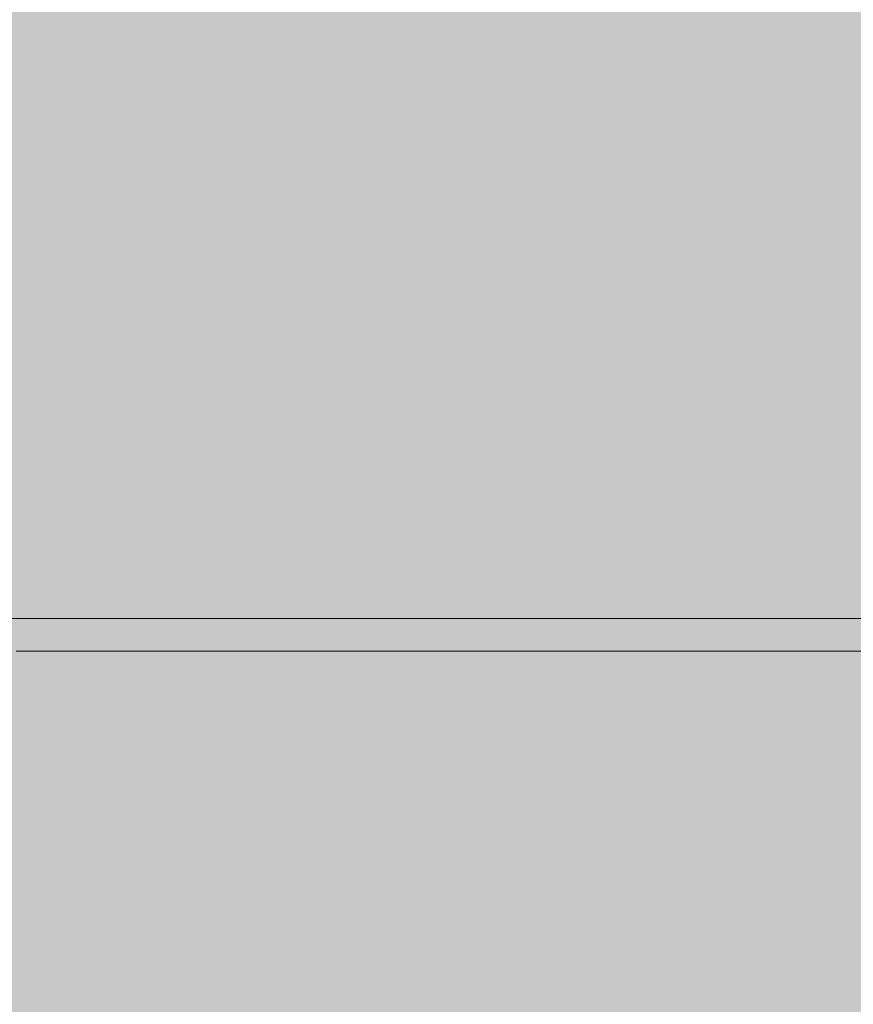
# Model space of a CAD drawing. Units: inches. Extents: x -58 to 353, y -876 to -400.
# Drawn here: x 59 to 60, y -597 to -596 of the extents above; entities that cross this region are included whole.
import ezdxf

# ---------------------------------------------------------------- set-up
doc = ezdxf.new("R2010")
doc.units = ezdxf.units.IN
doc.header["$MEASUREMENT"] = 0
doc.layers.add('_U+0421_U+043B_U+043E_U+0439 1', color=7, linetype='Continuous')

# ---------------------------------------------------------------- blocks, each defined once
blk = doc.blocks.new('block 63')
at = {"layer": '_U+0421_U+043B_U+043E_U+0439 1', "color": 250, "lineweight": 20, "true_color": 0x1c1c1b}
for points in [[(59.4083, -597.0301), (58.3378, -597.0301)], [(60.4847, -597.0301), (59.4083, -597.0301)]]:
    blk.add_lwpolyline(points, dxfattribs=at)
blk = doc.blocks.new('block 73')
at = {"layer": '_U+0421_U+043B_U+043E_U+0439 1', "color": 250, "lineweight": 20, "true_color": 0x1c1c1b}
for points in [[(58.5459, -597.0301), (58.5376, -597.0301)], [(58.5543, -597.0301), (58.5459, -597.0301)], [(58.5627, -597.0301), (58.5543, -597.0301)], [(58.5711, -597.0301), (58.5627, -597.0301)], [(58.5796, -597.0301), (58.5711, -597.0301)], [(58.588, -597.0301), (58.5796, -597.0301)], [(58.5965, -597.0301), (58.588, -597.0301)], [(58.6051, -597.0301), (58.5965, -597.0301)], [(58.6136, -597.0301), (58.6051, -597.0301)], [(58.6054, -597.0301), (58.6054, -597.0301)], [(58.6055, -597.0301), (58.6054, -597.0301)], [(58.6056, -597.0301), (58.6055, -597.0301)], [(58.6057, -597.0301), (58.6056, -597.0301)], [(58.6058, -597.0301), (58.6057, -597.0301)], [(58.6059, -597.0301), (58.6058, -597.0301)], [(58.606, -597.0301), (58.6059, -597.0301)], [(58.6061, -597.0301), (58.606, -597.0301)], [(58.6063, -597.0301), (58.6061, -597.0301)], [(58.6065, -597.0301), (58.6063, -597.0301)], [(58.6066, -597.0301), (58.6065, -597.0301)], [(58.6068, -597.0301), (58.6066, -597.0301)], [(58.607, -597.0301), (58.6068, -597.0301)], [(58.6073, -597.0301), (58.607, -597.0301)], [(58.6075, -597.0301), (58.6073, -597.0301)], [(58.6078, -597.0301), (58.6075, -597.0301)], [(58.608, -597.0301), (58.6078, -597.0301)], [(58.6083, -597.0301), (58.608, -597.0301)], [(58.6086, -597.0301), (58.6083, -597.0301)], [(58.6089, -597.0301), (58.6086, -597.0301)], [(58.6092, -597.0301), (58.6089, -597.0301)], [(58.6095, -597.0301), (58.6092, -597.0301)], [(58.6099, -597.0301), (58.6095, -597.0301)], [(58.6102, -597.0301), (58.6099, -597.0301)], [(58.6106, -597.0301), (58.6102, -597.0301)], [(58.611, -597.0301), (58.6106, -597.0301)], [(58.6114, -597.0301), (58.611, -597.0301)], [(58.6176, -597.0301), (58.6114, -597.0301)], [(58.6222, -597.0301), (58.6136, -597.0301)], [(58.6178, -597.0301), (58.6176, -597.0301)], [(58.618, -597.0301), (58.6178, -597.0301)], [(58.6183, -597.0301), (58.618, -597.0301)], [(58.6185, -597.0301), (58.6183, -597.0301)], [(58.6188, -597.0301), (58.6185, -597.0301)], [(58.6191, -597.0301), (58.6188, -597.0301)], [(58.6194, -597.0301), (58.6191, -597.0301)], [(58.6197, -597.0301), (58.6194, -597.0301)], [(58.62, -597.0301), (58.6197, -597.0301)], [(58.6204, -597.0301), (58.62, -597.0301)], [(58.6207, -597.0301), (58.6204, -597.0301)], [(58.6211, -597.0301), (58.6207, -597.0301)], [(58.6215, -597.0301), (58.6211, -597.0301)], [(58.6219, -597.0301), (58.6215, -597.0301)], [(58.6224, -597.0301), (58.6219, -597.0301)], [(58.6309, -597.0301), (58.6222, -597.0301)], [(58.6228, -597.0301), (58.6224, -597.0301)], [(58.6233, -597.0301), (58.6228, -597.0301)], [(58.6237, -597.0301), (58.6233, -597.0301)], [(58.6242, -597.0301), (58.6237, -597.0301)], [(58.6247, -597.0301), (58.6242, -597.0301)], [(58.6252, -597.0301), (58.6247, -597.0301)], [(58.6258, -597.0301), (58.6252, -597.0301)], [(58.6263, -597.0301), (58.6258, -597.0301)], [(58.6269, -597.0301), (58.6263, -597.0301)], [(58.6275, -597.0301), (58.6269, -597.0301)], [(58.6281, -597.0301), (58.6275, -597.0301)], [(58.6287, -597.0301), (58.6281, -597.0301)], [(58.6293, -597.0301), (58.6287, -597.0301)], [(58.6299, -597.0301), (58.6293, -597.0301)], [(58.6306, -597.0301), (58.6299, -597.0301)], [(58.6313, -597.0301), (58.6306, -597.0301)], [(58.6395, -597.0301), (58.6309, -597.0301)], [(58.6319, -597.0301), (58.6313, -597.0301)], [(58.6326, -597.0301), (58.6319, -597.0301)], [(58.6334, -597.0301), (58.6326, -597.0301)], [(58.6341, -597.0301), (58.6334, -597.0301)], [(58.6348, -597.0301), (58.6341, -597.0301)], [(58.6356, -597.0301), (58.6348, -597.0301)], [(58.6364, -597.0301), (58.6356, -597.0301)], [(58.6372, -597.0301), (58.6364, -597.0301)], [(58.638, -597.0301), (58.6372, -597.0301)], [(58.6388, -597.0301), (58.638, -597.0301)], [(58.6396, -597.0301), (58.6388, -597.0301)], [(58.6482, -597.0301), (58.6395, -597.0301)], [(58.6405, -597.0301), (58.6396, -597.0301)], [(58.6413, -597.0301), (58.6405, -597.0301)], [(58.6422, -597.0301), (58.6413, -597.0301)], [(58.6431, -597.0301), (58.6422, -597.0301)], [(58.644, -597.0301), (58.6431, -597.0301)], [(58.6449, -597.0301), (58.644, -597.0301)], [(58.6459, -597.0301), (58.6449, -597.0301)], [(58.6468, -597.0301), (58.6459, -597.0301)], [(58.6478, -597.0301), (58.6468, -597.0301)], [(58.6481, -597.0301), (58.6478, -597.0301)], [(58.6485, -597.0301), (58.6481, -597.0301)], [(58.6569, -597.0301), (58.6482, -597.0301)], [(58.6488, -597.0301), (58.6485, -597.0301)], [(58.6491, -597.0301), (58.6488, -597.0301)], [(58.6494, -597.0301), (58.6491, -597.0301)], [(58.6498, -597.0301), (58.6494, -597.0301)], [(58.6501, -597.0301), (58.6498, -597.0301)], [(58.6504, -597.0301), (58.6501, -597.0301)], [(58.6507, -597.0301), (58.6504, -597.0301)], [(58.651, -597.0301), (58.6507, -597.0301)], [(58.6513, -597.0301), (58.651, -597.0301)], [(58.6516, -597.0301), (58.6513, -597.0301)], [(58.6519, -597.0301), (58.6516, -597.0301)], [(58.6522, -597.0301), (58.6519, -597.0301)], [(58.6525, -597.0301), (58.6522, -597.0301)], [(58.6528, -597.0301), (58.6525, -597.0301)], [(58.6531, -597.0301), (58.6528, -597.0301)], [(58.6534, -597.0301), (58.6531, -597.0301)], [(58.6536, -597.0301), (58.6534, -597.0301)], [(58.6539, -597.0301), (58.6536, -597.0301)], [(58.6542, -597.0301), (58.6539, -597.0301)], [(58.6545, -597.0301), (58.6542, -597.0301)], [(58.6547, -597.0301), (58.6545, -597.0301)], [(58.655, -597.0301), (58.6547, -597.0301)], [(58.6553, -597.0301), (58.655, -597.0301)], [(58.6555, -597.0301), (58.6553, -597.0301)], [(58.6558, -597.0301), (58.6555, -597.0301)], [(58.6561, -597.0301), (58.6558, -597.0301)], [(58.6563, -597.0301), (58.6561, -597.0301)], [(58.6566, -597.0301), (58.6563, -597.0301)], [(58.6568, -597.0301), (58.6566, -597.0301)], [(58.657, -597.0301), (58.6568, -597.0301)], [(58.6657, -597.0301), (58.6569, -597.0301)], [(58.6573, -597.0301), (58.657, -597.0301)], [(58.6575, -597.0301), (58.6573, -597.0301)], [(58.6578, -597.0301), (58.6575, -597.0301)], [(58.658, -597.0301), (58.6578, -597.0301)], [(58.6582, -597.0301), (58.658, -597.0301)], [(58.6585, -597.0301), (58.6582, -597.0301)], [(58.6587, -597.0301), (58.6585, -597.0301)], [(58.6589, -597.0301), (58.6587, -597.0301)], [(58.6591, -597.0301), (58.6589, -597.0301)], [(58.6593, -597.0301), (58.6591, -597.0301)], [(58.6595, -597.0301), (58.6593, -597.0301)], [(58.6598, -597.0301), (58.6595, -597.0301)], [(58.66, -597.0301), (58.6598, -597.0301)], [(58.6602, -597.0301), (58.66, -597.0301)], [(58.6604, -597.0301), (58.6602, -597.0301)], [(58.6606, -597.0301), (58.6604, -597.0301)], [(58.6608, -597.0301), (58.6606, -597.0301)], [(58.661, -597.0301), (58.6608, -597.0301)], [(58.6611, -597.0301), (58.661, -597.0301)], [(58.6621, -597.0301), (58.6611, -597.0301)], [(58.663, -597.0301), (58.6621, -597.0301)], [(58.664, -597.0301), (58.663, -597.0301)], [(58.665, -597.0301), (58.664, -597.0301)], [(58.666, -597.0301), (58.665, -597.0301)], [(58.6745, -597.0301), (58.6657, -597.0301)], [(58.667, -597.0301), (58.666, -597.0301)], [(58.6681, -597.0301), (58.667, -597.0301)], [(58.6692, -597.0301), (58.6681, -597.0301)], [(58.6702, -597.0301), (58.6692, -597.0301)], [(58.6714, -597.0301), (58.6702, -597.0301)], [(58.6725, -597.0301), (58.6714, -597.0301)], [(58.6736, -597.0301), (58.6725, -597.0301)], [(58.6748, -597.0301), (58.6736, -597.0301)], [(58.6833, -597.0301), (58.6745, -597.0301)], [(58.676, -597.0301), (58.6748, -597.0301)], [(58.6772, -597.0301), (58.676, -597.0301)], [(58.6784, -597.0301), (58.6772, -597.0301)], [(58.6796, -597.0301), (58.6784, -597.0301)], [(58.6809, -597.0301), (58.6796, -597.0301)], [(58.6821, -597.0301), (58.6809, -597.0301)], [(58.6834, -597.0301), (58.6821, -597.0301)], [(58.6921, -597.0301), (58.6833, -597.0301)], [(58.6847, -597.0301), (58.6834, -597.0301)], [(58.6861, -597.0301), (58.6847, -597.0301)], [(58.6874, -597.0301), (58.6861, -597.0301)], [(58.6888, -597.0301), (58.6874, -597.0301)], [(58.6902, -597.0301), (58.6888, -597.0301)], [(58.6916, -597.0301), (58.6902, -597.0301)], [(58.693, -597.0301), (58.6916, -597.0301)], [(58.701, -597.0301), (58.6921, -597.0301)], [(58.6944, -597.0301), (58.693, -597.0301)], [(58.6959, -597.0301), (58.6944, -597.0301)], [(58.6974, -597.0301), (58.6959, -597.0301)], [(58.6989, -597.0301), (58.6974, -597.0301)], [(58.7004, -597.0301), (58.6989, -597.0301)], [(58.7019, -597.0301), (58.7004, -597.0301)], [(58.7099, -597.0301), (58.701, -597.0301)], [(58.7035, -597.0301), (58.7019, -597.0301)], [(58.705, -597.0301), (58.7035, -597.0301)], [(58.7066, -597.0301), (58.705, -597.0301)], [(58.7082, -597.0301), (58.7066, -597.0301)], [(58.7099, -597.0301), (58.7082, -597.0301)], [(58.7115, -597.0301), (58.7099, -597.0301)], [(58.7189, -597.0301), (58.7099, -597.0301)], [(58.7132, -597.0301), (58.7115, -597.0301)], [(58.7149, -597.0301), (58.7132, -597.0301)], [(58.7166, -597.0301), (58.7149, -597.0301)], [(58.7183, -597.0301), (58.7166, -597.0301)], [(58.72, -597.0301), (58.7183, -597.0301)], [(58.7279, -597.0301), (58.7189, -597.0301)], [(58.7218, -597.0301), (58.72, -597.0301)], [(58.7236, -597.0301), (58.7218, -597.0301)], [(58.7254, -597.0301), (58.7236, -597.0301)], [(58.7272, -597.0301), (58.7254, -597.0301)], [(58.729, -597.0301), (58.7272, -597.0301)], [(58.7369, -597.0301), (58.7279, -597.0301)], [(58.7309, -597.0301), (58.729, -597.0301)], [(58.7327, -597.0301), (58.7309, -597.0301)], [(58.7346, -597.0301), (58.7327, -597.0301)], [(58.7365, -597.0301), (58.7346, -597.0301)], [(58.7384, -597.0301), (58.7365, -597.0301)], [(58.7459, -597.0301), (58.7369, -597.0301)], [(58.7403, -597.0301), (58.7384, -597.0301)], [(58.7422, -597.0301), (58.7403, -597.0301)], [(58.7441, -597.0301), (58.7422, -597.0301)], [(58.746, -597.0301), (58.7441, -597.0301)], [(58.755, -597.0301), (58.7459, -597.0301)], [(58.7479, -597.0301), (58.746, -597.0301)], [(58.7498, -597.0301), (58.7479, -597.0301)], [(58.7518, -597.0301), (58.7498, -597.0301)], [(58.7537, -597.0301), (58.7518, -597.0301)], [(58.7556, -597.0301), (58.7537, -597.0301)], [(58.7641, -597.0301), (58.755, -597.0301)], [(58.7576, -597.0301), (58.7556, -597.0301)], [(58.7595, -597.0301), (58.7576, -597.0301)], [(58.7615, -597.0301), (58.7595, -597.0301)], [(58.7634, -597.0301), (58.7615, -597.0301)], [(58.7654, -597.0301), (58.7634, -597.0301)], [(58.7732, -597.0301), (58.7641, -597.0301)], [(58.7674, -597.0301), (58.7654, -597.0301)], [(58.7693, -597.0301), (58.7674, -597.0301)], [(58.7713, -597.0301), (58.7693, -597.0301)], [(58.7733, -597.0301), (58.7713, -597.0301)], [(58.7824, -597.0301), (58.7732, -597.0301)], [(58.7753, -597.0301), (58.7733, -597.0301)], [(58.7773, -597.0301), (58.7753, -597.0301)], [(58.7793, -597.0301), (58.7773, -597.0301)], [(58.7813, -597.0301), (58.7793, -597.0301)], [(58.7833, -597.0301), (58.7813, -597.0301)], [(58.7916, -597.0301), (58.7824, -597.0301)], [(58.7853, -597.0301), (58.7833, -597.0301)], [(58.7873, -597.0301), (58.7853, -597.0301)], [(58.7893, -597.0301), (58.7873, -597.0301)], [(58.7914, -597.0301), (58.7893, -597.0301)], [(58.7934, -597.0301), (58.7914, -597.0301)], [(58.8008, -597.0301), (58.7916, -597.0301)], [(58.7954, -597.0301), (58.7934, -597.0301)], [(58.7975, -597.0301), (58.7954, -597.0301)], [(58.7995, -597.0301), (58.7975, -597.0301)], [(58.8016, -597.0301), (58.7995, -597.0301)], [(58.8101, -597.0301), (58.8008, -597.0301)], [(58.8036, -597.0301), (58.8016, -597.0301)], [(58.8057, -597.0301), (58.8036, -597.0301)], [(58.8078, -597.0301), (58.8057, -597.0301)], [(58.8098, -597.0301), (58.8078, -597.0301)], [(58.8119, -597.0301), (58.8098, -597.0301)], [(58.8194, -597.0301), (58.8101, -597.0301)], [(58.814, -597.0301), (58.8119, -597.0301)], [(58.8161, -597.0301), (58.814, -597.0301)], [(58.8182, -597.0301), (58.8161, -597.0301)], [(58.8203, -597.0301), (58.8182, -597.0301)], [(58.8287, -597.0301), (58.8194, -597.0301)], [(58.8224, -597.0301), (58.8203, -597.0301)], [(58.8245, -597.0301), (58.8224, -597.0301)], [(58.8266, -597.0301), (58.8245, -597.0301)], [(58.8287, -597.0301), (58.8266, -597.0301)], [(58.8308, -597.0301), (58.8287, -597.0301)], [(58.8381, -597.0301), (58.8287, -597.0301)], [(58.833, -597.0301), (58.8308, -597.0301)], [(58.8351, -597.0301), (58.833, -597.0301)], [(59.38, -597.0301), (58.8351, -597.0301)], [(58.8475, -597.0301), (58.8381, -597.0301)], [(58.8569, -597.0301), (58.8475, -597.0301)], [(58.8663, -597.0301), (58.8569, -597.0301)], [(58.8758, -597.0301), (58.8663, -597.0301)], [(58.8854, -597.0301), (58.8758, -597.0301)], [(58.8949, -597.0301), (58.8854, -597.0301)], [(58.9045, -597.0301), (58.8949, -597.0301)], [(58.9141, -597.0301), (58.9045, -597.0301)], [(58.9237, -597.0301), (58.9141, -597.0301)], [(58.9334, -597.0301), (58.9237, -597.0301)], [(58.9431, -597.0301), (58.9334, -597.0301)], [(58.9528, -597.0301), (58.9431, -597.0301)], [(58.9626, -597.0301), (58.9528, -597.0301)], [(58.9724, -597.0301), (58.9626, -597.0301)], [(58.9822, -597.0301), (58.9724, -597.0301)], [(58.9921, -597.0301), (58.9822, -597.0301)], [(59.002, -597.0301), (58.9921, -597.0301)], [(59.0119, -597.0301), (59.002, -597.0301)], [(59.0219, -597.0301), (59.0119, -597.0301)], [(59.0319, -597.0301), (59.0219, -597.0301)], [(59.0419, -597.0301), (59.0319, -597.0301)], [(59.3886, -597.0301), (59.0419, -597.0301)], [(59.3822, -597.0301), (59.38, -597.0301)], [(59.3843, -597.0301), (59.3822, -597.0301)], [(59.3864, -597.0301), (59.3843, -597.0301)], [(59.3884, -597.0301), (59.3864, -597.0301)], [(59.3905, -597.0301), (59.3884, -597.0301)], [(59.968, -597.0301), (59.3886, -597.0301)], [(59.3925, -597.0301), (59.3905, -597.0301)], [(59.3945, -597.0301), (59.3925, -597.0301)], [(59.3965, -597.0301), (59.3945, -597.0301)], [(59.3984, -597.0301), (59.3965, -597.0301)], [(59.4003, -597.0301), (59.3984, -597.0301)], [(59.4022, -597.0301), (59.4003, -597.0301)], [(59.4041, -597.0301), (59.4022, -597.0301)], [(59.4059, -597.0301), (59.4041, -597.0301)], [(59.4078, -597.0301), (59.4059, -597.0301)], [(59.4096, -597.0301), (59.4078, -597.0301)], [(59.4113, -597.0301), (59.4096, -597.0301)], [(59.4131, -597.0301), (59.4113, -597.0301)], [(59.4148, -597.0301), (59.4131, -597.0301)], [(59.4165, -597.0301), (59.4148, -597.0301)], [(59.4182, -597.0301), (59.4165, -597.0301)], [(59.4199, -597.0301), (59.4182, -597.0301)], [(59.4215, -597.0301), (59.4199, -597.0301)], [(59.4231, -597.0301), (59.4215, -597.0301)], [(59.4247, -597.0301), (59.4231, -597.0301)], [(59.4262, -597.0301), (59.4247, -597.0301)], [(59.4278, -597.0301), (59.4262, -597.0301)], [(59.4293, -597.0301), (59.4278, -597.0301)], [(59.4308, -597.0301), (59.4293, -597.0301)], [(59.4322, -597.0301), (59.4308, -597.0301)], [(59.4337, -597.0301), (59.4322, -597.0301)], [(59.4351, -597.0301), (59.4337, -597.0301)], [(59.4365, -597.0301), (59.4351, -597.0301)], [(59.4378, -597.0301), (59.4365, -597.0301)], [(59.4392, -597.0301), (59.4378, -597.0301)], [(59.4405, -597.0301), (59.4392, -597.0301)], [(59.4418, -597.0301), (59.4405, -597.0301)], [(59.443, -597.0301), (59.4418, -597.0301)], [(59.4443, -597.0301), (59.443, -597.0301)], [(59.4455, -597.0301), (59.4443, -597.0301)], [(59.4467, -597.0301), (59.4455, -597.0301)], [(59.4479, -597.0301), (59.4467, -597.0301)], [(59.449, -597.0301), (59.4479, -597.0301)], [(59.4501, -597.0301), (59.449, -597.0301)], [(59.4512, -597.0301), (59.4501, -597.0301)], [(59.4523, -597.0301), (59.4512, -597.0301)], [(59.4533, -597.0301), (59.4523, -597.0301)], [(59.4544, -597.0301), (59.4533, -597.0301)], [(59.4554, -597.0301), (59.4544, -597.0301)], [(59.4563, -597.0301), (59.4554, -597.0301)], [(59.4573, -597.0301), (59.4563, -597.0301)], [(59.4582, -597.0301), (59.4573, -597.0301)], [(59.4591, -597.0301), (59.4582, -597.0301)], [(59.46, -597.0301), (59.4591, -597.0301)], [(59.4608, -597.0301), (59.46, -597.0301)], [(59.4616, -597.0301), (59.4608, -597.0301)], [(59.4624, -597.0301), (59.4616, -597.0301)], [(59.4631, -597.0301), (59.4624, -597.0301)], [(59.4638, -597.0301), (59.4631, -597.0301)], [(59.4644, -597.0301), (59.4638, -597.0301)], [(59.465, -597.0301), (59.4644, -597.0301)], [(59.4656, -597.0301), (59.465, -597.0301)], [(59.4661, -597.0301), (59.4656, -597.0301)], [(59.4667, -597.0301), (59.4661, -597.0301)], [(59.4671, -597.0301), (59.4667, -597.0301)], [(59.4676, -597.0301), (59.4671, -597.0301)], [(59.468, -597.0301), (59.4676, -597.0301)], [(59.4683, -597.0301), (59.468, -597.0301)], [(59.4687, -597.0301), (59.4683, -597.0301)], [(59.469, -597.0301), (59.4687, -597.0301)], [(59.4692, -597.0301), (59.469, -597.0301)], [(59.4694, -597.0301), (59.4692, -597.0301)], [(59.4696, -597.0301), (59.4694, -597.0301)], [(59.4698, -597.0301), (59.4696, -597.0301)], [(59.4699, -597.0301), (59.4698, -597.0301)], [(59.47, -597.0301), (59.4699, -597.0301)], [(59.47, -597.0301), (59.47, -597.0301)], [(58.5459, -597.0677), (58.5376, -597.0677)], [(58.5543, -597.0677), (58.5459, -597.0677)], [(58.5627, -597.0677), (58.5543, -597.0677)], [(58.5711, -597.0677), (58.5627, -597.0677)], [(58.5796, -597.0677), (58.5711, -597.0677)], [(58.588, -597.0677), (58.5796, -597.0677)], [(58.5965, -597.0677), (58.588, -597.0677)], [(58.6051, -597.0677), (58.5965, -597.0677)], [(58.6136, -597.0677), (58.6051, -597.0677)], [(58.6054, -597.0677), (58.6054, -597.0677)], [(58.6055, -597.0677), (58.6054, -597.0677)], [(58.6056, -597.0677), (58.6055, -597.0677)], [(58.6057, -597.0677), (58.6056, -597.0677)], [(58.6058, -597.0677), (58.6057, -597.0677)], [(58.6059, -597.0677), (58.6058, -597.0677)], [(58.606, -597.0677), (58.6059, -597.0677)], [(58.6061, -597.0677), (58.606, -597.0677)], [(58.6063, -597.0677), (58.6061, -597.0677)], [(58.6065, -597.0677), (58.6063, -597.0677)], [(58.6066, -597.0677), (58.6065, -597.0677)], [(58.6068, -597.0677), (58.6066, -597.0677)], [(58.607, -597.0677), (58.6068, -597.0677)], [(58.6073, -597.0677), (58.607, -597.0677)], [(58.6075, -597.0677), (58.6073, -597.0677)], [(58.6078, -597.0677), (58.6075, -597.0677)], [(58.608, -597.0677), (58.6078, -597.0677)], [(58.6083, -597.0677), (58.608, -597.0677)], [(58.6086, -597.0677), (58.6083, -597.0677)], [(58.6089, -597.0677), (58.6086, -597.0677)], [(58.6092, -597.0677), (58.6089, -597.0677)], [(58.6095, -597.0677), (58.6092, -597.0677)], [(58.6099, -597.0677), (58.6095, -597.0677)], [(58.6102, -597.0677), (58.6099, -597.0677)], [(58.6106, -597.0677), (58.6102, -597.0677)], [(58.611, -597.0677), (58.6106, -597.0677)], [(58.6114, -597.0677), (58.611, -597.0677)], [(58.6176, -597.0677), (58.6114, -597.0677)], [(58.6222, -597.0677), (58.6136, -597.0677)], [(58.6178, -597.0677), (58.6176, -597.0677)], [(58.618, -597.0677), (58.6178, -597.0677)], [(58.6183, -597.0677), (58.618, -597.0677)], [(58.6185, -597.0677), (58.6183, -597.0677)], [(58.6188, -597.0677), (58.6185, -597.0677)], [(58.6191, -597.0677), (58.6188, -597.0677)], [(58.6194, -597.0677), (58.6191, -597.0677)], [(58.6197, -597.0677), (58.6194, -597.0677)], [(58.62, -597.0677), (58.6197, -597.0677)], [(58.6204, -597.0677), (58.62, -597.0677)], [(58.6207, -597.0677), (58.6204, -597.0677)], [(58.6211, -597.0677), (58.6207, -597.0677)], [(58.6215, -597.0677), (58.6211, -597.0677)], [(58.6219, -597.0677), (58.6215, -597.0677)], [(58.6224, -597.0677), (58.6219, -597.0677)], [(58.6309, -597.0677), (58.6222, -597.0677)], [(58.6228, -597.0677), (58.6224, -597.0677)], [(58.6233, -597.0677), (58.6228, -597.0677)], [(58.6237, -597.0677), (58.6233, -597.0677)], [(58.6242, -597.0677), (58.6237, -597.0677)], [(58.6247, -597.0677), (58.6242, -597.0677)], [(58.6252, -597.0677), (58.6247, -597.0677)], [(58.6258, -597.0677), (58.6252, -597.0677)], [(58.6263, -597.0677), (58.6258, -597.0677)], [(58.6269, -597.0677), (58.6263, -597.0677)], [(58.6275, -597.0677), (58.6269, -597.0677)], [(58.6281, -597.0677), (58.6275, -597.0677)], [(58.6287, -597.0677), (58.6281, -597.0677)], [(58.6293, -597.0677), (58.6287, -597.0677)], [(58.6299, -597.0677), (58.6293, -597.0677)], [(58.6306, -597.0677), (58.6299, -597.0677)], [(58.6313, -597.0677), (58.6306, -597.0677)], [(58.6395, -597.0677), (58.6309, -597.0677)], [(58.6319, -597.0677), (58.6313, -597.0677)], [(58.6326, -597.0677), (58.6319, -597.0677)], [(58.6334, -597.0677), (58.6326, -597.0677)], [(58.6341, -597.0677), (58.6334, -597.0677)], [(58.6348, -597.0677), (58.6341, -597.0677)], [(58.6356, -597.0677), (58.6348, -597.0677)], [(58.6364, -597.0677), (58.6356, -597.0677)], [(58.6372, -597.0677), (58.6364, -597.0677)], [(58.638, -597.0677), (58.6372, -597.0677)], [(58.6388, -597.0677), (58.638, -597.0677)], [(58.6396, -597.0677), (58.6388, -597.0677)], [(58.6482, -597.0677), (58.6395, -597.0677)], [(58.6405, -597.0677), (58.6396, -597.0677)], [(58.6413, -597.0677), (58.6405, -597.0677)], [(58.6422, -597.0677), (58.6413, -597.0677)], [(58.6431, -597.0677), (58.6422, -597.0677)], [(58.644, -597.0677), (58.6431, -597.0677)], [(58.6449, -597.0677), (58.644, -597.0677)], [(58.6459, -597.0677), (58.6449, -597.0677)], [(58.6468, -597.0677), (58.6459, -597.0677)], [(58.6478, -597.0677), (58.6468, -597.0677)], [(58.6481, -597.0677), (58.6478, -597.0677)], [(58.6485, -597.0677), (58.6481, -597.0677)], [(58.6569, -597.0677), (58.6482, -597.0677)], [(58.6488, -597.0677), (58.6485, -597.0677)], [(58.6491, -597.0677), (58.6488, -597.0677)], [(58.6494, -597.0677), (58.6491, -597.0677)], [(58.6498, -597.0677), (58.6494, -597.0677)], [(58.6501, -597.0677), (58.6498, -597.0677)], [(58.6504, -597.0677), (58.6501, -597.0677)], [(58.6507, -597.0677), (58.6504, -597.0677)], [(58.651, -597.0677), (58.6507, -597.0677)], [(58.6513, -597.0677), (58.651, -597.0677)], [(58.6516, -597.0677), (58.6513, -597.0677)], [(58.6519, -597.0677), (58.6516, -597.0677)], [(58.6522, -597.0677), (58.6519, -597.0677)], [(58.6525, -597.0677), (58.6522, -597.0677)], [(58.6528, -597.0677), (58.6525, -597.0677)], [(58.6531, -597.0677), (58.6528, -597.0677)], [(58.6534, -597.0677), (58.6531, -597.0677)], [(58.6536, -597.0677), (58.6534, -597.0677)], [(58.6539, -597.0677), (58.6536, -597.0677)], [(58.6542, -597.0677), (58.6539, -597.0677)], [(58.6545, -597.0677), (58.6542, -597.0677)], [(58.6547, -597.0677), (58.6545, -597.0677)], [(58.655, -597.0677), (58.6547, -597.0677)], [(58.6553, -597.0677), (58.655, -597.0677)], [(58.6555, -597.0677), (58.6553, -597.0677)], [(58.6558, -597.0677), (58.6555, -597.0677)], [(58.6561, -597.0677), (58.6558, -597.0677)], [(58.6563, -597.0677), (58.6561, -597.0677)], [(58.6566, -597.0677), (58.6563, -597.0677)], [(58.6568, -597.0677), (58.6566, -597.0677)], [(58.657, -597.0677), (58.6568, -597.0677)], [(58.6657, -597.0677), (58.6569, -597.0677)], [(58.6573, -597.0677), (58.657, -597.0677)], [(58.6575, -597.0677), (58.6573, -597.0677)], [(58.6578, -597.0677), (58.6575, -597.0677)], [(58.658, -597.0677), (58.6578, -597.0677)], [(58.6582, -597.0677), (58.658, -597.0677)], [(58.6585, -597.0677), (58.6582, -597.0677)], [(58.6587, -597.0677), (58.6585, -597.0677)], [(58.6589, -597.0677), (58.6587, -597.0677)], [(58.6591, -597.0677), (58.6589, -597.0677)], [(58.6593, -597.0677), (58.6591, -597.0677)], [(58.6595, -597.0677), (58.6593, -597.0677)], [(58.6598, -597.0677), (58.6595, -597.0677)], [(58.66, -597.0677), (58.6598, -597.0677)], [(58.6602, -597.0677), (58.66, -597.0677)], [(58.6604, -597.0677), (58.6602, -597.0677)], [(58.6606, -597.0677), (58.6604, -597.0677)], [(58.6608, -597.0677), (58.6606, -597.0677)], [(58.661, -597.0677), (58.6608, -597.0677)], [(58.6611, -597.0677), (58.661, -597.0677)], [(58.6621, -597.0677), (58.6611, -597.0677)], [(58.663, -597.0677), (58.6621, -597.0677)], [(58.664, -597.0677), (58.663, -597.0677)], [(58.665, -597.0677), (58.664, -597.0677)], [(58.666, -597.0677), (58.665, -597.0677)], [(58.6745, -597.0677), (58.6657, -597.0677)], [(58.667, -597.0677), (58.666, -597.0677)], [(58.6681, -597.0677), (58.667, -597.0677)], [(58.6692, -597.0677), (58.6681, -597.0677)], [(58.6702, -597.0677), (58.6692, -597.0677)], [(58.6714, -597.0677), (58.6702, -597.0677)], [(58.6725, -597.0677), (58.6714, -597.0677)], [(58.6736, -597.0677), (58.6725, -597.0677)], [(58.6748, -597.0677), (58.6736, -597.0677)], [(58.6833, -597.0677), (58.6745, -597.0677)], [(58.676, -597.0677), (58.6748, -597.0677)], [(58.6772, -597.0677), (58.676, -597.0677)], [(58.6784, -597.0677), (58.6772, -597.0677)], [(58.6796, -597.0677), (58.6784, -597.0677)], [(58.6809, -597.0677), (58.6796, -597.0677)], [(58.6821, -597.0677), (58.6809, -597.0677)], [(58.6834, -597.0677), (58.6821, -597.0677)], [(58.6921, -597.0677), (58.6833, -597.0677)], [(58.6847, -597.0677), (58.6834, -597.0677)], [(58.6861, -597.0677), (58.6847, -597.0677)], [(58.6874, -597.0677), (58.6861, -597.0677)], [(58.6888, -597.0677), (58.6874, -597.0677)], [(58.6902, -597.0677), (58.6888, -597.0677)], [(58.6916, -597.0677), (58.6902, -597.0677)], [(58.693, -597.0677), (58.6916, -597.0677)], [(58.701, -597.0677), (58.6921, -597.0677)], [(58.6944, -597.0677), (58.693, -597.0677)], [(58.6959, -597.0677), (58.6944, -597.0677)], [(58.6974, -597.0677), (58.6959, -597.0677)], [(58.6989, -597.0677), (58.6974, -597.0677)], [(58.7004, -597.0677), (58.6989, -597.0677)], [(58.7019, -597.0677), (58.7004, -597.0677)], [(58.7099, -597.0677), (58.701, -597.0677)], [(58.7035, -597.0677), (58.7019, -597.0677)], [(58.705, -597.0677), (58.7035, -597.0677)], [(58.7066, -597.0677), (58.705, -597.0677)], [(58.7082, -597.0677), (58.7066, -597.0677)], [(58.7099, -597.0677), (58.7082, -597.0677)], [(58.7115, -597.0677), (58.7099, -597.0677)], [(58.7189, -597.0677), (58.7099, -597.0677)], [(58.7132, -597.0677), (58.7115, -597.0677)], [(58.7149, -597.0677), (58.7132, -597.0677)], [(58.7166, -597.0677), (58.7149, -597.0677)], [(58.7183, -597.0677), (58.7166, -597.0677)], [(58.72, -597.0677), (58.7183, -597.0677)], [(58.7279, -597.0677), (58.7189, -597.0677)], [(58.7218, -597.0677), (58.72, -597.0677)], [(58.7236, -597.0677), (58.7218, -597.0677)], [(58.7254, -597.0677), (58.7236, -597.0677)], [(58.7272, -597.0677), (58.7254, -597.0677)], [(58.729, -597.0677), (58.7272, -597.0677)], [(58.7369, -597.0677), (58.7279, -597.0677)], [(58.7309, -597.0677), (58.729, -597.0677)], [(58.7327, -597.0677), (58.7309, -597.0677)], [(58.7346, -597.0677), (58.7327, -597.0677)], [(58.7365, -597.0677), (58.7346, -597.0677)], [(58.7384, -597.0677), (58.7365, -597.0677)], [(58.7459, -597.0677), (58.7369, -597.0677)], [(58.7403, -597.0677), (58.7384, -597.0677)], [(58.7422, -597.0677), (58.7403, -597.0677)], [(58.7441, -597.0677), (58.7422, -597.0677)], [(58.746, -597.0677), (58.7441, -597.0677)], [(58.755, -597.0677), (58.7459, -597.0677)], [(58.7479, -597.0677), (58.746, -597.0677)], [(58.7498, -597.0677), (58.7479, -597.0677)], [(58.7518, -597.0677), (58.7498, -597.0677)], [(58.7537, -597.0677), (58.7518, -597.0677)], [(58.7556, -597.0677), (58.7537, -597.0677)], [(58.7641, -597.0677), (58.755, -597.0677)], [(58.7576, -597.0677), (58.7556, -597.0677)], [(58.7595, -597.0677), (58.7576, -597.0677)], [(58.7615, -597.0677), (58.7595, -597.0677)], [(58.7634, -597.0677), (58.7615, -597.0677)], [(58.7654, -597.0677), (58.7634, -597.0677)], [(58.7732, -597.0677), (58.7641, -597.0677)], [(58.7674, -597.0677), (58.7654, -597.0677)], [(58.7693, -597.0677), (58.7674, -597.0677)], [(58.7713, -597.0677), (58.7693, -597.0677)], [(58.7733, -597.0677), (58.7713, -597.0677)], [(58.7824, -597.0677), (58.7732, -597.0677)], [(58.7753, -597.0677), (58.7733, -597.0677)], [(58.7773, -597.0677), (58.7753, -597.0677)], [(58.7793, -597.0677), (58.7773, -597.0677)], [(58.7813, -597.0677), (58.7793, -597.0677)], [(58.7833, -597.0677), (58.7813, -597.0677)], [(58.7916, -597.0677), (58.7824, -597.0677)], [(58.7853, -597.0677), (58.7833, -597.0677)], [(58.7873, -597.0677), (58.7853, -597.0677)], [(58.7893, -597.0677), (58.7873, -597.0677)], [(58.7914, -597.0677), (58.7893, -597.0677)], [(58.7934, -597.0677), (58.7914, -597.0677)], [(58.8008, -597.0677), (58.7916, -597.0677)], [(58.7954, -597.0677), (58.7934, -597.0677)], [(58.7975, -597.0677), (58.7954, -597.0677)], [(58.7995, -597.0677), (58.7975, -597.0677)], [(58.8016, -597.0677), (58.7995, -597.0677)], [(58.8101, -597.0677), (58.8008, -597.0677)], [(58.8036, -597.0677), (58.8016, -597.0677)], [(58.8057, -597.0677), (58.8036, -597.0677)], [(58.8078, -597.0677), (58.8057, -597.0677)], [(58.8098, -597.0677), (58.8078, -597.0677)], [(58.8119, -597.0677), (58.8098, -597.0677)], [(58.8194, -597.0677), (58.8101, -597.0677)], [(58.814, -597.0677), (58.8119, -597.0677)], [(58.8161, -597.0677), (58.814, -597.0677)], [(58.8182, -597.0677), (58.8161, -597.0677)], [(58.8203, -597.0677), (58.8182, -597.0677)], [(58.8287, -597.0677), (58.8194, -597.0677)], [(58.8224, -597.0677), (58.8203, -597.0677)], [(58.8245, -597.0677), (58.8224, -597.0677)], [(58.8266, -597.0677), (58.8245, -597.0677)], [(58.8287, -597.0677), (58.8266, -597.0677)], [(58.8308, -597.0677), (58.8287, -597.0677)], [(58.8381, -597.0677), (58.8287, -597.0677)], [(58.833, -597.0677), (58.8308, -597.0677)], [(58.8351, -597.0677), (58.833, -597.0677)], [(59.38, -597.0677), (58.8351, -597.0677)], [(58.8475, -597.0677), (58.8381, -597.0677)], [(58.8569, -597.0677), (58.8475, -597.0677)], [(58.8663, -597.0677), (58.8569, -597.0677)], [(58.8758, -597.0677), (58.8663, -597.0677)], [(58.8854, -597.0677), (58.8758, -597.0677)], [(58.8949, -597.0677), (58.8854, -597.0677)], [(58.9045, -597.0677), (58.8949, -597.0677)], [(58.9141, -597.0677), (58.9045, -597.0677)], [(58.9237, -597.0677), (58.9141, -597.0677)], [(58.9334, -597.0677), (58.9237, -597.0677)], [(58.9431, -597.0677), (58.9334, -597.0677)], [(58.9528, -597.0677), (58.9431, -597.0677)], [(58.9626, -597.0677), (58.9528, -597.0677)], [(58.9724, -597.0677), (58.9626, -597.0677)], [(58.9822, -597.0677), (58.9724, -597.0677)], [(58.9921, -597.0677), (58.9822, -597.0677)], [(59.002, -597.0677), (58.9921, -597.0677)], [(59.0119, -597.0677), (59.002, -597.0677)], [(59.0219, -597.0677), (59.0119, -597.0677)], [(59.0319, -597.0677), (59.0219, -597.0677)], [(59.0419, -597.0677), (59.0319, -597.0677)], [(59.3886, -597.0677), (59.0419, -597.0677)], [(59.3822, -597.0677), (59.38, -597.0677)], [(59.3843, -597.0677), (59.3822, -597.0677)], [(59.3864, -597.0677), (59.3843, -597.0677)], [(59.3884, -597.0677), (59.3864, -597.0677)], [(59.3905, -597.0677), (59.3884, -597.0677)], [(59.968, -597.0677), (59.3886, -597.0677)], [(59.3925, -597.0677), (59.3905, -597.0677)], [(59.3945, -597.0677), (59.3925, -597.0677)], [(59.3965, -597.0677), (59.3945, -597.0677)], [(59.3984, -597.0677), (59.3965, -597.0677)], [(59.4003, -597.0677), (59.3984, -597.0677)], [(59.4022, -597.0677), (59.4003, -597.0677)], [(59.4041, -597.0677), (59.4022, -597.0677)], [(59.4059, -597.0677), (59.4041, -597.0677)], [(59.4078, -597.0677), (59.4059, -597.0677)], [(59.4096, -597.0677), (59.4078, -597.0677)], [(59.4113, -597.0677), (59.4096, -597.0677)], [(59.4131, -597.0677), (59.4113, -597.0677)], [(59.4148, -597.0677), (59.4131, -597.0677)], [(59.4165, -597.0677), (59.4148, -597.0677)], [(59.4182, -597.0677), (59.4165, -597.0677)], [(59.4199, -597.0677), (59.4182, -597.0677)], [(59.4215, -597.0677), (59.4199, -597.0677)], [(59.4231, -597.0677), (59.4215, -597.0677)], [(59.4247, -597.0677), (59.4231, -597.0677)], [(59.4262, -597.0677), (59.4247, -597.0677)], [(59.4278, -597.0677), (59.4262, -597.0677)], [(59.4293, -597.0677), (59.4278, -597.0677)], [(59.4308, -597.0677), (59.4293, -597.0677)], [(59.4322, -597.0677), (59.4308, -597.0677)], [(59.4337, -597.0677), (59.4322, -597.0677)], [(59.4351, -597.0677), (59.4337, -597.0677)], [(59.4365, -597.0677), (59.4351, -597.0677)], [(59.4378, -597.0677), (59.4365, -597.0677)], [(59.4392, -597.0677), (59.4378, -597.0677)], [(59.4405, -597.0677), (59.4392, -597.0677)], [(59.4418, -597.0677), (59.4405, -597.0677)], [(59.443, -597.0677), (59.4418, -597.0677)], [(59.4443, -597.0677), (59.443, -597.0677)], [(59.4455, -597.0677), (59.4443, -597.0677)], [(59.4467, -597.0677), (59.4455, -597.0677)], [(59.4479, -597.0677), (59.4467, -597.0677)], [(59.449, -597.0677), (59.4479, -597.0677)], [(59.4501, -597.0677), (59.449, -597.0677)], [(59.4512, -597.0677), (59.4501, -597.0677)], [(59.4523, -597.0677), (59.4512, -597.0677)], [(59.4533, -597.0677), (59.4523, -597.0677)], [(59.4544, -597.0677), (59.4533, -597.0677)], [(59.4554, -597.0677), (59.4544, -597.0677)], [(59.4563, -597.0677), (59.4554, -597.0677)], [(59.4573, -597.0677), (59.4563, -597.0677)], [(59.4582, -597.0677), (59.4573, -597.0677)], [(59.4591, -597.0677), (59.4582, -597.0677)], [(59.46, -597.0677), (59.4591, -597.0677)], [(59.4608, -597.0677), (59.46, -597.0677)], [(59.4616, -597.0677), (59.4608, -597.0677)], [(59.4624, -597.0677), (59.4616, -597.0677)], [(59.4631, -597.0677), (59.4624, -597.0677)], [(59.4638, -597.0677), (59.4631, -597.0677)], [(59.4644, -597.0677), (59.4638, -597.0677)], [(59.465, -597.0677), (59.4644, -597.0677)], [(59.4656, -597.0677), (59.465, -597.0677)], [(59.4661, -597.0677), (59.4656, -597.0677)], [(59.4667, -597.0677), (59.4661, -597.0677)], [(59.4671, -597.0677), (59.4667, -597.0677)], [(59.4676, -597.0677), (59.4671, -597.0677)], [(59.468, -597.0677), (59.4676, -597.0677)], [(59.4683, -597.0677), (59.468, -597.0677)], [(59.4687, -597.0677), (59.4683, -597.0677)], [(59.469, -597.0677), (59.4687, -597.0677)], [(59.4692, -597.0677), (59.469, -597.0677)], [(59.4694, -597.0677), (59.4692, -597.0677)], [(59.4696, -597.0677), (59.4694, -597.0677)], [(59.4698, -597.0677), (59.4696, -597.0677)], [(59.4699, -597.0677), (59.4698, -597.0677)], [(59.47, -597.0677), (59.4699, -597.0677)], [(59.47, -597.0677), (59.47, -597.0677)]]:
    blk.add_lwpolyline(points, dxfattribs=at)
blk = doc.blocks.new('block 2')
at = {"layer": '_U+0421_U+043B_U+043E_U+0439 1'}
for name in ['block 63', 'block 73']:
    blk.add_blockref(name, (0, 0), dxfattribs=at)

msp = doc.modelspace()

# ---------------------------------------------------------------- hatches: boundary and pattern name
at = {"layer": '_U+0421_U+043B_U+043E_U+0439 1', "true_color": 0xfce0b3}
h = msp.add_hatch(color=41, dxfattribs=at)
h.dxf.hatch_style = 2
edge = h.paths.add_edge_path()
edge.add_spline(control_points=[(174.6794, -688.9291), (174.6794, -688.9291), (-13.0128, -688.9291), (-13.0128, -688.9291), (-28.044, -688.9291), (-40.2292, -676.7439), (-40.2292, -661.7127), (-40.2292, -661.7127), (-40.2292, -519.2873), (-40.2292, -519.2873), (-40.2292, -504.2561), (-28.044, -492.0709), (-13.0128, -492.0709), (-13.0128, -492.0709), (174.6794, -492.0709), (174.6794, -492.0709), (189.7106, -492.0709), (201.8958, -504.2561), (201.8958, -519.2873), (201.8958, -519.2873), (201.8958, -661.7127), (201.8958, -661.7127), (201.8958, -676.7439), (189.7106, -688.9291), (174.6794, -688.9291)], knot_values=[0, 0, 0, 0, 1, 1, 1, 2, 2, 2, 3, 3, 3, 4, 4, 4, 5, 5, 5, 6, 6, 6, 7, 7, 7, 8, 8, 8, 8], degree=3, periodic=1)

# ---------------------------------------------------------------- linework, layer by layer
at = {"layer": '_U+0421_U+043B_U+043E_U+0439 1', "color": 250, "lineweight": 18, "true_color": 0x1c1c1b}
msp.add_open_spline([(174.6794, -688.9291), (174.6794, -688.9291), (-13.0128, -688.9291), (-13.0128, -688.9291), (-28.044, -688.9291), (-40.2292, -676.7439), (-40.2292, -661.7127), (-40.2292, -661.7127), (-40.2292, -519.2873), (-40.2292, -519.2873), (-40.2292, -504.2561), (-28.044, -492.0709), (-13.0128, -492.0709), (-13.0128, -492.0709), (174.6794, -492.0709), (174.6794, -492.0709), (189.7106, -492.0709), (201.8958, -504.2561), (201.8958, -519.2873), (201.8958, -519.2873), (201.8958, -661.7127), (201.8958, -661.7127), (201.8958, -676.7439), (189.7106, -688.9291), (174.6794, -688.9291)], degree=3, knots=[0, 0, 0, 0, 1, 1, 1, 2, 2, 2, 3, 3, 3, 4, 4, 4, 5, 5, 5, 6, 6, 6, 7, 7, 7, 8, 8, 8, 8], dxfattribs=at)

# ---------------------------------------------------------------- block references
at = {"layer": '_U+0421_U+043B_U+043E_U+0439 1'}
msp.add_blockref('block 2', (0, 0), dxfattribs=at)

doc.saveas('drawing.dxf')
